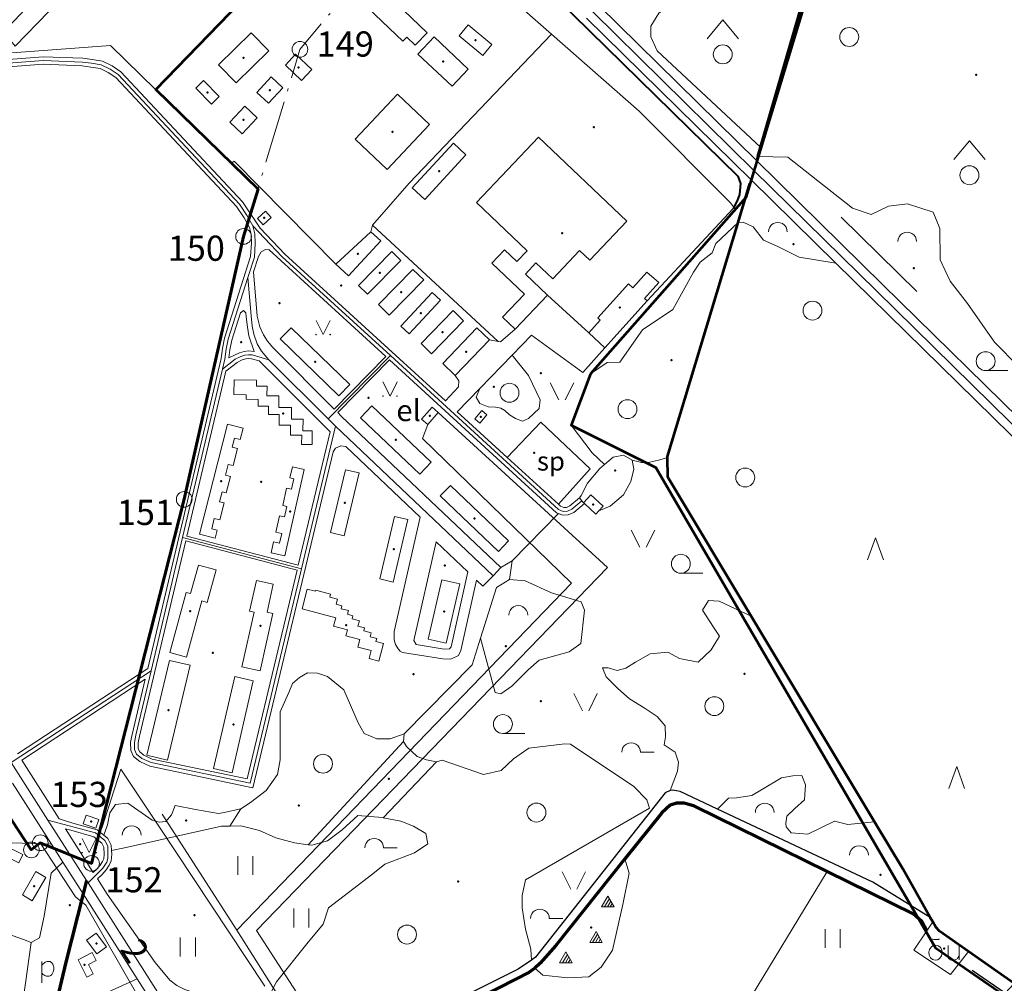
# Model space of a CAD drawing. Units: metres. Extents: x 531218 to 563713, y 6566035 to 6595898.
# Drawn here: x 546159 to 546942, y 6585119 to 6585886 of the extents above; entities that cross this region are included whole.
import ezdxf
from ezdxf.enums import TextEntityAlignment as Align

# ---------------------------------------------------------------- set-up
doc = ezdxf.new("R2010")
doc.units = ezdxf.units.M
doc.header["$MEASUREMENT"] = 0
doc.linetypes.add('linnapiir', pattern=[70, 50, -9, 2, -9])
doc.linetypes.add('TRUUP', pattern=[3.5, 2.5, -1])
for name, color, linetype in [('asustusüksuse lahkmejoon', 7, 'Continuous'), ('Level 1', 7, 'Continuous'), ('Level 10', 7, 'Continuous'), ('Level 11', 7, 'Continuous'), ('Level 12', 7, 'Continuous'), ('Level 13', 7, 'Continuous'), ('Level 15', 7, 'Continuous'), ('Level 2', 7, 'Continuous'), ('Level 21', 7, 'Continuous'), ('Level 25', 7, 'Continuous'), ('Level 26', 7, 'Continuous'), ('Level 27', 7, 'Continuous'), ('Level 3', 7, 'Continuous'), ('Level 30', 7, 'Continuous'), ('Level 31', 7, 'Continuous'), ('Level 33', 7, 'Continuous'), ('Level 34', 7, 'Continuous'), ('Level 35', 7, 'Continuous'), ('Level 4', 7, 'Continuous'), ('Level 40', 7, 'Continuous'), ('Level 47', 7, 'Continuous'), ('Level 48', 7, 'Continuous'), ('Level 49', 7, 'Continuous'), ('Level 50', 7, 'Continuous'), ('Level 51', 7, 'Continuous'), ('Level 54', 7, 'Continuous'), ('Level 58', 7, 'Continuous'), ('olol krunt', 7, 'Continuous'), ('raam ja kirjanurk', 7, 'Continuous')]:
    doc.layers.add(name, color=color, linetype=linetype)
doc.styles.add('Style-CHAR_FAST_FONT', font='CHAR_FAST_FONT.shx')
doc.styles.add('Style-Helvetica', font='Helvetica.shx', dxfattribs={"bigfont": 'Helveticabig.shx'})
doc.styles.add('Style-hv_o', font='hv_o.shx', dxfattribs={"bigfont": 'hv_obig.shx'})

# ---------------------------------------------------------------- blocks, each defined once
blk = doc.blocks.new('PPUNK1')
at = {"layer": 'Level 1', "color": 251, "linetype": 'Continuous', "lineweight": 0}
blk.add_circle((0, 0), 0.0624, dxfattribs=at)
blk = doc.blocks.new('OU___1')
at = {"layer": 'Level 47', "color": 251, "linetype": 'Continuous', "lineweight": 0}
blk.add_line((0.1167, 0.0624), (0.1167, -0.0534), dxfattribs=at)
at = {"layer": 'Level 47', "color": 251, "linetype": 'Continuous', "lineweight": 0, "flags": 128}
for points in [[(-0.1127, 0.1), (-0.1127, 0.1), (-0.1041, 0.1079), (-0.1015, 0.1097), (-0.0984, 0.111), (-0.0952, 0.1112), (-0.0833, 0.1107), (-0.0683, 0.1099), (-0.0487, 0.1092), (-0.0466, 0.1094), (-0.0434, 0.1111), (-0.0398, 0.1133)], [(0.0289, 0.0624), (0.0297, -0.0248), (0.03, -0.0297), (0.031, -0.0345), (0.0336, -0.0389), (0.0372, -0.0434), (0.0426, -0.048), (0.0496, -0.0519), (0.0558, -0.0539), (0.0618, -0.0551), (0.0692, -0.0547), (0.0766, -0.0538), (0.0846, -0.0519), (0.0915, -0.0493), (0.0962, -0.0467), (0.1006, -0.0435), (0.1051, -0.0391), (0.109, -0.0333), (0.1121, -0.0282), (0.1167, -0.0202)]]:
    blk.add_lwpolyline(points, dxfattribs=at)
at = {"layer": 'Level 47', "color": 251, "linetype": 'Continuous', "lineweight": 0}
blk.add_ellipse((-0.0705, 0.0053), major_axis=(0.0026, 0.0601), ratio=0.875074, dxfattribs=at)
blk.add_ellipse((-0.0705, 0.0053), major_axis=(0.0026, 0.0601), ratio=0.875074, dxfattribs=at)
blk = doc.blocks.new('MURU_1')
at = {"layer": 'Level 47', "color": 251, "linetype": 'Continuous', "lineweight": 13}
for q in [(-0.056, 0.1124), (0.056, 0.1124)]:
    blk.add_line((0, 0), q, dxfattribs=at)
for centre in [(-0.056, 0), (0.056, 0)]:
    blk.add_circle(centre, 0.002, dxfattribs=at)
blk = doc.blocks.new('POLD_1')
at = {"layer": 'Level 48', "color": 251, "linetype": 'Continuous', "lineweight": 0, "flags": 128}
for points in [[(-0.027, 0.0577), (-0.0173, 0.068), (-0.0097, 0.0756), (-0.001, 0.0821), (0.0065, 0.0856), (0.0137, 0.0879), (0.023, 0.089), (0.0304, 0.0886), (0.037, 0.0868), (0.0446, 0.083), (0.0495, 0.0795), (0.0543, 0.0747), (0.0575, 0.0704), (0.0605, 0.0653), (0.0632, 0.0586), (0.0653, 0.0514), (0.0667, 0.0447), (0.0674, 0.0302), (0.0668, 0.0213), (0.0658, 0.0144), (0.0627, 0.0046), (0.0575, -0.006), (0.0518, -0.0148), (0.0426, -0.0227), (0.0371, -0.0258), (0.0294, -0.0282), (0.022, -0.0292), (0.0147, -0.0292), (0.0084, -0.0285), (0.0022, -0.027), (-0.0037, -0.0243), (-0.0118, -0.0195), (-0.019, -0.0144), (-0.0263, -0.0084), (-0.027, -0.0077)], [(-0.027, -0.0819), (-0.027, 0.0887)]]:
    blk.add_lwpolyline(points, dxfattribs=at)
blk = doc.blocks.new('HEIN_1')
at = {"layer": 'Level 48', "color": 251, "linetype": 'Continuous', "lineweight": 13, "flags": 128}
for points in [[(-0.0598, -0.0748), (-0.0598, 0.0752)], [(0.0602, -0.0748), (0.0602, 0.0752)]]:
    blk.add_lwpolyline(points, dxfattribs=at)
blk = doc.blocks.new('VOSA_1')
at = {"layer": 'Level 50', "color": 251, "linetype": 'Continuous', "lineweight": 13, "extrusion": (0, 0, -1)}
blk.add_arc((-0.0002, 0.0002), 0.075, 359.84721, 180.15279, dxfattribs=at)
blk = doc.blocks.new('LAGE_1')
at = {"layer": 'Level 49', "color": 251, "linetype": 'Continuous', "lineweight": 13}
for p, q in [((-0.0938, 0.1376), (-0.025, 0)), ((0.0936, 0.1376), (0.025, 0))]:
    blk.add_line(p, q, dxfattribs=at)
blk = doc.blocks.new('SEGAM1')
at = {"layer": 'Level 50', "color": 251, "linetype": 'Continuous', "lineweight": 13}
for p, q in [((-0.1248, 0.1248), (0, 0.2748)), ((0, 0.2748), (0.1252, 0.1248))]:
    blk.add_line(p, q, dxfattribs=at)
blk.add_circle((0, 0), 0.0752, dxfattribs=at)
blk = doc.blocks.new('OKAS_1')
at = {"layer": 'Level 50', "color": 251, "linetype": 'Continuous', "lineweight": 13, "flags": 128}
blk.add_lwpolyline([(-0.0626, -0.05), (0, 0.125), (0.0624, -0.05)], dxfattribs=at)
blk = doc.blocks.new('LEHT_1')
at = {"layer": 'Level 50', "color": 251, "linetype": 'Continuous', "lineweight": 13}
blk.add_circle((0, 0), 0.0752, dxfattribs=at)
blk = doc.blocks.new('HLEHT1')
at = {"layer": 'Level 51', "color": 251, "linetype": 'Continuous', "lineweight": 13}
blk.add_line((0, -0.0752), (0.1752, -0.0752), dxfattribs=at)
blk.add_circle((0, 0), 0.0752, dxfattribs=at)
blk = doc.blocks.new('HPOOS1')
at = {"layer": 'Level 51', "color": 251, "linetype": 'Continuous', "lineweight": 13}
blk.add_line((0.0752, 0.0004), (0.1832, 0.0004), dxfattribs=at)
at = {"layer": 'Level 51', "color": 251, "linetype": 'Continuous', "lineweight": 13, "extrusion": (0, 0, -1)}
blk.add_arc((-0.0002, 0.0002), 0.075, 359.84721, 180.15279, dxfattribs=at)
blk = doc.blocks.new('KIVIH1')
at = {"layer": 'Level 54', "color": 251, "linetype": 'Continuous', "lineweight": 13, "flags": 128}
for points in [[(-0.05, -0.0288), (0.05, -0.0288), (0, 0.058), (-0.05, -0.0288)], [(-0.0272, -0.0288), (0.0116, 0.038)], [(-0.004, -0.0288), (0.0228, 0.018)], [(0.0188, -0.0288), (0.0344, -0.0016)]]:
    blk.add_lwpolyline(points, dxfattribs=at)

msp = doc.modelspace()

# ---------------------------------------------------------------- linework, layer by layer
at = {"layer": 'asustusüksuse lahkmejoon', "color": 30, "linetype": 'Continuous', "lineweight": 53, "flags": 128}
for points in [[(545542.56, 6585797.17), (545787.84, 6585815.87), (545837.32, 6585740.9), (545816.31, 6585689.93), (545891.44, 6585567.78), (545977.01, 6585436.21), (546001.5, 6585483.87), (546061.75, 6585387.72), (546168.33, 6585225.52), (546175.45, 6585230.98), (546216.16, 6585214.76), (546289.98, 6585504.23), (546337.15, 6585713.26), (546348.73, 6585750.83), (546267.3, 6585830.11), (546435.29, 6586003.72)], [(545542.56, 6585797.17), (545787.84, 6585815.87), (545837.32, 6585740.9), (545816.31, 6585689.93), (545891.44, 6585567.78), (545977.01, 6585436.21), (546001.5, 6585483.87), (546061.75, 6585387.72), (546168.33, 6585225.52), (546175.45, 6585230.98), (546216.16, 6585214.76), (546289.98, 6585504.23), (546337.15, 6585713.26), (546348.73, 6585750.83), (546267.3, 6585830.11), (546435.29, 6586003.72)], [(546435.29, 6586003.72), (546267.3, 6585830.11), (546348.73, 6585750.83), (546337.15, 6585713.26), (546289.98, 6585504.23), (546216.16, 6585214.76), (546175.45, 6585230.98), (546168.33, 6585225.52), (546061.75, 6585387.72), (546001.5, 6585483.87), (545977.01, 6585436.21), (545891.44, 6585567.78), (545816.31, 6585689.93), (545837.32, 6585740.9), (545787.84, 6585815.87), (545542.56, 6585797.17)], [(546790.13, 6585921.63), (546736.34, 6585744.21), (546613.04, 6585604.03), (546597.48, 6585563.15), (546664.84, 6585529.39), (546887.12, 6585147.57), (547324.38, 6584846.35)]]:
    msp.add_lwpolyline(points, dxfattribs=at)
at = {"layer": 'Level 1', "color": 251, "linetype": 'linnapiir', "lineweight": 0, "flags": 128}
msp.add_lwpolyline([(550000, 6587817.65), (549927.34, 6587772.53), (549659.38, 6587655.88), (549382.48, 6587519.21), (549321.56, 6587377.21), (549333.3, 6587306.87), (549349.68, 6587203.27), (549360.09, 6587142.53), (549366.22, 6587106.45), (549387.39, 6586986.13), (549423.62, 6586771.8), (549426.43, 6586756.41), (549445.77, 6586511.63), (549437.15, 6586410.34), (549420.25, 6586216.38), (549416.61, 6586190.72), (549278.74, 6586184.11), (548987.63, 6586168.59), (548768.17, 6586157.35), (548556.99, 6586144.96), (548367.98, 6586136.04), (547914.18, 6586112.08), (547691.25, 6586100.52), (547481.73, 6586145.56), (547291.91, 6586193.41), (547091.81, 6586240.59), (546994.84, 6586262.94), (546837.11, 6586298.21), (546589.18, 6586102.44), (546527.6, 6586032.94), (546475.3, 6585973.03), (546381.95, 6585861.98), (546337.08, 6585713.2), (546289.9, 6585504.18), (546216.23, 6585214.73), (546175.51, 6585231.11), (546168.4, 6585225.48), (546061.67, 6585387.69), (546001.43, 6585483.85), (545977.09, 6585436.18), (545891.37, 6585567.77), (545816.25, 6585689.92), (545837.27, 6585740.88), (545787.8, 6585815.87), (545542.52, 6585797.19), (545382.15, 6585789.42), (545211.18, 6585784.47), (545147.95, 6585680.87), (545100.94, 6585579.92), (545054.92, 6585470.85), (545010.89, 6585389.93), (545000, 6585372.74)], dxfattribs=at)
at = {"layer": 'Level 11', "color": 251, "linetype": 'Continuous', "lineweight": 13, "ltscale": 100, "flags": 128}
for points in [[(546268.92, 6585112.13), (546213.43, 6585199.18), (546212.18, 6585201.15), (546181.55, 6585249.21), (546152.43, 6585294.93), (545948.98, 6585610.1), (545929.87, 6585639.97), (545852.06, 6585761.54), (545815.68, 6585818.41), (545815.49, 6585818.66), (545793.64, 6585848.03), (545724.42, 6585956.09), (545564.55, 6586206.7), (545527.98, 6586262.66), (545526.17, 6586265.45), (545454.47, 6586375.22), (545406.09, 6586456.09)], [(545815.68, 6585818.41), (545843.61, 6585824.73), (545973.74, 6585837.45), (546177.8, 6585853.11), (546209.12, 6585851.86), (546216.17, 6585850.88), (546223.97, 6585849.59), (546231.03, 6585846.26), (546237.47, 6585841.91), (546333.88, 6585738.88), (546340.06, 6585729.7), (546344.38, 6585721.79)], [(546344.38, 6585721.79), (546346.06, 6585715.43), (546346.29, 6585707.83), (546345.68, 6585696.74), (546340.56, 6585680.64)], [(546344.38, 6585721.79), (546367.93, 6585697.08), (546453.81, 6585618.49)], [(546340.56, 6585680.64), (546324.9, 6585631.47), (546323.34, 6585623.54), (546322.21, 6585615.59), (546320.36, 6585607.77)], [(546357.21, 6585615.24), (546355.55, 6585616.9), (546351.24, 6585622.08), (546347.8, 6585627.73), (546345.16, 6585635.44), (546343.93, 6585641.99), (546343.03, 6585650.02), (546340.56, 6585680.64)], [(546357.21, 6585615.24), (546344.04, 6585618.97), (546341.02, 6585619.17), (546338.17, 6585618.83), (546335, 6585617.8), (546330.34, 6585615.69), (546320.36, 6585607.77)], [(546404.28, 6585568.16), (546357.21, 6585615.24)], [(546453.81, 6585618.49), (546404.28, 6585568.16)], [(546453.81, 6585618.49), (546587.55, 6585496.13), (546591.1, 6585494.65), (546594.65, 6585494.84), (546598.18, 6585496.32), (546606.06, 6585503.04)], [(546320.36, 6585607.77), (546288.68, 6585473.82)], [(546410.14, 6585562.3), (546404.28, 6585568.16)], [(546383.06, 6585449.03), (546410.14, 6585562.3)], [(546535.43, 6585443.42), (546410.14, 6585562.3)], [(546288.68, 6585473.82), (546263.53, 6585367.79)], [(546383.06, 6585449.03), (546288.68, 6585473.82)], [(546263.53, 6585367.79), (546251.37, 6585316.57), (546250.35, 6585310.81), (546250.46, 6585305.23), (546252.12, 6585301.66), (546256.27, 6585298.21), (546263.52, 6585294.84), (546342.31, 6585278.47), (546383.06, 6585449.03)], [(546263.53, 6585367.79), (546152.43, 6585294.93)], [(546181.55, 6585249.21), (546219.46, 6585238.93), (546226.81, 6585232.91), (546229.31, 6585228.53), (546229.21, 6585218.71), (546228.28, 6585215.6), (546225.16, 6585210.84), (546213.43, 6585199.18)]]:
    msp.add_lwpolyline(points, dxfattribs=at)
at = {"layer": 'Level 12', "color": 251, "linetype": 'Continuous', "lineweight": 13, "flags": 128}
for points in [[(545816.18, 6585831.14), (545822.23, 6585827.72), (545826.6, 6585826.09), (545973.48, 6585840.44), (546177.74, 6585856.11), (546209.39, 6585854.85), (546216.62, 6585853.85), (546224.87, 6585852.48), (546232.52, 6585848.88), (546239.43, 6585844.21), (546336.23, 6585740.76), (546350.3, 6585719.94), (546370.05, 6585699.22), (546497.68, 6585582.43), (546507.93, 6585593.62), (546508.34, 6585598.43), (546505.43, 6585602.54)], [(545827.99, 6585814.02), (545828.18, 6585815.9), (545829.37, 6585817.3), (545844.09, 6585821.76), (545974, 6585834.46), (546177.86, 6585850.11), (546208.85, 6585848.87), (546215.72, 6585847.91), (546223.06, 6585846.7), (546229.54, 6585843.64), (546235.51, 6585839.61), (546331.53, 6585737), (546337.51, 6585728.14), (546341.72, 6585720.41), (546343.06, 6585715.02), (546343.29, 6585707.87), (546342.72, 6585697.29), (546321.99, 6585632.22), (546320.38, 6585624.04), (546319.26, 6585616.15), (546260.88, 6585369.65), (546157.5, 6585301.84)], [(546409.18, 6585576), (546360.27, 6585624.93), (546356.18, 6585629.84), (546353.03, 6585635.02), (546349.96, 6585641.45), (546347.93, 6585649.88), (546345.1, 6585685.01), (546348.92, 6585697.37), (546351.01, 6585701.03), (546354.42, 6585702.83), (546357.52, 6585702.56), (546450.25, 6585617.7), (546409.18, 6585576)], [(546578.81, 6585666.51), (546611.63, 6585636.7)], [(546325.41, 6585616.79), (546333.9, 6585620.6), (546337.52, 6585621.77), (546340.93, 6585622.18), (546345.62, 6585621.87), (546341.41, 6585634.16), (546340.13, 6585641.03), (546339.18, 6585649.21), (546338.93, 6585652.52), (546337.01, 6585654.33), (546334.74, 6585652.46), (546327.81, 6585630.72), (546326.3, 6585623.04), (546325.41, 6585616.79)], [(546532.66, 6585631.02), (546539.61, 6585629.73), (546541.3, 6585629.42), (546553.01, 6585639.44)], [(546546.68, 6585537.59), (546507.06, 6585573.84), (546524.94, 6585592.3), (546550.59, 6585618.75), (546566.06, 6585634.7), (546606.73, 6585604.92), (546624.31, 6585624.79)], [(546160.74, 6585296.78), (546258.86, 6585361.14), (546248.43, 6585317.18), (546247.34, 6585311.04), (546247.47, 6585304.54), (546249.68, 6585299.78), (546254.65, 6585295.65), (546262.56, 6585291.97), (546344.56, 6585274.94), (546408.34, 6585541.88), (546410.26, 6585544.82), (546414.56, 6585546.64), (546418.46, 6585546.08), (546477.43, 6585490.14), (546456.72, 6585399.05), (546456.86, 6585392.59), (546457.84, 6585388.67), (546459.92, 6585385.41), (546461.6, 6585383.45), (546463.56, 6585382.51), (546495.54, 6585377.36), (546501.71, 6585377.02), (546506.41, 6585379.16), (546507.9, 6585380.13), (546509.77, 6585384.1), (546522.3, 6585439.96), (546527.43, 6585435.09), (546535.43, 6585443.42), (546541.73, 6585449.98), (546414.73, 6585570.46), (546412.02, 6585573.17), (546453.18, 6585615), (546585.91, 6585493.56), (546587.51, 6585492.89), (546590.56, 6585491.62), (546595.31, 6585491.87), (546599.79, 6585493.73), (546608.06, 6585500.82)], [(546380.63, 6585451.73), (546405.99, 6585557.87), (546349.62, 6585614.25), (546343.35, 6585616.01), (546341.1, 6585616.16), (546338.81, 6585615.89), (546336.1, 6585615), (546331.9, 6585613.1), (546323.05, 6585606.08), (546292.04, 6585475), (546380.63, 6585451.73)], [(546546.68, 6585537.59), (546573.56, 6585565.68), (546612.73, 6585528.45), (546587.43, 6585500.31)], [(546587.43, 6585500.31), (546546.68, 6585537.59)], [(546607.31, 6585501.51), (546606.06, 6585503.04), (546604.14, 6585505.34), (546596.61, 6585498.91), (546593.97, 6585497.81), (546591.62, 6585497.68), (546589.18, 6585498.7), (546587.43, 6585500.31)], [(546340.06, 6585282), (546379.71, 6585447.85), (546291.12, 6585471.11), (546254.31, 6585315.96), (546253.36, 6585310.58), (546253.43, 6585305.92), (546254.56, 6585303.54), (546257.89, 6585300.77), (546264.47, 6585297.71), (546340.06, 6585282)], [(546496.66, 6585385.17), (546500.73, 6585385.32), (546502.1, 6585386.84), (546515.48, 6585446.44), (546490.34, 6585470.3), (546472.53, 6585392.02), (546474.21, 6585388.79), (546496.66, 6585385.17)], [(546220.91, 6585202.36), (546224.78, 6585205.91), (546227.81, 6585209.62), (546230.21, 6585213.2), (546231.98, 6585216.82), (546232.25, 6585222.1), (546232.13, 6585224.99), (546231.93, 6585229.12), (546229.11, 6585234.63), (546226.1, 6585237.09), (546220.78, 6585241.44), (546201.37, 6585246.8), (546190.51, 6585250.06)], [(546217.64, 6585207.5), (546220.41, 6585210.04), (546222.99, 6585213.2), (546225, 6585216.2), (546226.05, 6585218.35), (546226.24, 6585222.12), (546226.01, 6585227.55), (546224.35, 6585230.77), (546217.96, 6585235.99), (546199.71, 6585241.03), (546195.43, 6585242.31)], [(546363.56, 6585000), (546372.71, 6585016.53), (546378.17, 6585024.05), (546385.87, 6585031.27), (546393.29, 6585037.55), (546400.03, 6585043.48), (546404.23, 6585045.73), (546360.15, 6585111.19), (546358.53, 6585111.23), (546357.89, 6585111.25), (546322.64, 6585108.85), (546317.74, 6585109.22), (546303.06, 6585110.83), (546296.8, 6585112.47), (546290.53, 6585114.55), (546284.18, 6585117.58), (546278.43, 6585121.77)]]:
    msp.add_lwpolyline(points, dxfattribs=at)
at = {"layer": 'Level 12', "color": 251, "linetype": 'Continuous', "lineweight": 13, "ltscale": 100, "flags": 128}
for points in [[(546190.51, 6585250.06), (546160.74, 6585296.78)], [(546276.62, 6585085.15), (546252.52, 6585122.97), (546209.51, 6585190.47), (546193.48, 6585215.63), (546184.32, 6585229.98), (546153.31, 6585278.66)], [(546217.64, 6585207.5), (546195.43, 6585242.31)], [(546278.43, 6585121.77), (546266.8, 6585136), (546228.64, 6585190.23), (546220.91, 6585202.36)]]:
    msp.add_lwpolyline(points, dxfattribs=at)
at = {"layer": 'Level 13', "color": 251, "linetype": 'Continuous', "lineweight": 70, "flags": 128}
for points in [[(546880.29, 6585161.19), (546876.38, 6585168.46), (546869.43, 6585174.75), (546801.01, 6585208.36), (546695.55, 6585260.15), (546687.49, 6585262.5), (546686.04, 6585262.74), (546681.3, 6585262.58), (546676.35, 6585261.06), (546669.53, 6585255.04), (546640.3, 6585218.33), (546585.42, 6585149.39), (546572.93, 6585135.44), (546568.68, 6585131.45), (546563.93, 6585127.95), (546554.04, 6585123.04), (546444.55, 6585067.3), (546411.31, 6585049.52), (546404.23, 6585045.73)], [(546212.18, 6585201.15), (546209.51, 6585190.47), (546195.86, 6585136.23), (546185.35, 6585092.39), (546171.11, 6585033.01), (546168.87, 6585023.64), (546163, 6585000)]]:
    msp.add_lwpolyline(points, dxfattribs=at)
at = {"layer": 'Level 2', "color": 251, "linetype": 'Continuous', "lineweight": 13, "ltscale": 100, "flags": 128}
for points in [[(546473.6, 6585865.24), (546483.12, 6585875.16), (546415.68, 6585939.85), (546403.04, 6585926.6), (546463.78, 6585868.36), (546466.93, 6585871.64), (546473.6, 6585865.24)], [(546140.06, 6585858.47), (546120.28, 6585881.44), (546129.64, 6585889.48), (546145.9, 6585875.27), (546172.4, 6585903.83), (546182.35, 6585892.21), (546155.61, 6585864.56), (546152, 6585868.73), (546140.06, 6585858.47)], [(546527.43, 6585857.21), (546534.63, 6585865.96), (546515.74, 6585881.54), (546508.56, 6585872.74), (546527.43, 6585857.21)], [(546331.14, 6585835.4), (546317.14, 6585849.71), (546343.17, 6585875.24), (546357.17, 6585860.93), (546331.14, 6585835.4)], [(546502.97, 6585832.72), (546475.74, 6585858.24), (546488.56, 6585871.9), (546515.74, 6585846.3), (546502.97, 6585832.72)], [(546383.28, 6585837.29), (546370.35, 6585849.46), (546378.46, 6585858.08), (546391.37, 6585845.9), (546383.28, 6585837.29)], [(546356.81, 6585819.19), (546368.38, 6585831.51), (546359.18, 6585840.1), (546347.67, 6585827.77), (546356.81, 6585819.19)], [(546311.5, 6585818.42), (546299.12, 6585831.06), (546305.29, 6585837.13), (546317.68, 6585824.48), (546311.5, 6585818.42)], [(546451.36, 6585766.5), (546485.06, 6585802.32), (546459.59, 6585826.29), (546425.91, 6585790.49), (546451.36, 6585766.5)], [(546335.93, 6585794.9), (546347.97, 6585807.54), (546338.22, 6585816.76), (546326.24, 6585804.1), (546335.93, 6585794.9)], [(546481.16, 6585742.73), (546513.84, 6585778.17), (546503.9, 6585787.43), (546471.18, 6585751.95), (546481.16, 6585742.73)], [(546553.01, 6585639.44), (546543.01, 6585649), (546560.47, 6585667.37), (546534.55, 6585692.04), (546544.56, 6585702.57), (546554.4, 6585693.24), (546562.56, 6585701.87), (546522.36, 6585740.09), (546571.64, 6585792.03), (546641.81, 6585725.43), (546612.29, 6585694.36), (546604.18, 6585702.03), (546582.88, 6585679.57), (546569.55, 6585692.12), (546561.21, 6585683.32), (546578.81, 6585666.51), (546553.01, 6585639.44)], [(546352.8, 6585722.43), (546359.16, 6585728.19), (546354.63, 6585733.34), (546348.23, 6585727.56), (546352.8, 6585722.43)], [(546438.39, 6585716.95), (546446.22, 6585709.72), (546420.46, 6585681.97), (546410.37, 6585691.31), (546438.39, 6585716.95)], [(546435.68, 6585667.28), (546428.59, 6585674.23), (546455, 6585701.16), (546462.11, 6585694.2), (546435.68, 6585667.28)], [(546452.97, 6585650.72), (546444.39, 6585659.11), (546471.81, 6585687.06), (546480.38, 6585678.66), (546452.97, 6585650.72)], [(546624.31, 6585624.79), (546611.63, 6585636.7), (546620.72, 6585646.54), (546618.74, 6585648.45), (546643.28, 6585675.42), (546646.52, 6585672.46), (546657.86, 6585684.95), (546667.18, 6585676.49), (546655.8, 6585664.01), (546658.06, 6585661.93), (546624.31, 6585624.79)], [(546468.84, 6585635.7), (546462.1, 6585641.9), (546487.11, 6585668.75), (546493.78, 6585662.51), (546468.84, 6585635.7)], [(546486.62, 6585620.02), (546478.34, 6585628.1), (546503.74, 6585654.27), (546512.02, 6585646.24), (546486.62, 6585620.02)], [(546412.86, 6585586.5), (546421.53, 6585595.43), (546374.97, 6585640.68), (546366.34, 6585631.74), (546412.86, 6585586.5)], [(546505.43, 6585602.54), (546495.46, 6585612.16), (546522.68, 6585640.62), (546532.66, 6585631.02), (546505.43, 6585602.54)], [(546391.53, 6585547.76), (546383.24, 6585547.85), (546383.31, 6585555.17), (546374.43, 6585555.27), (546374.53, 6585563.17), (546365.4, 6585563.27), (546365.49, 6585571.64), (546356.88, 6585571.73), (546356.93, 6585578.25), (546348.71, 6585578.34), (546348.77, 6585583.71), (546339.18, 6585583.82), (546339.22, 6585587.42), (546329.41, 6585587.53), (546329.54, 6585599.25), (546347.48, 6585599.05), (546347.43, 6585594.27), (546355.76, 6585594.18), (546355.68, 6585586.5), (546365.17, 6585586.4), (546365.06, 6585577.35), (546375.31, 6585577.24), (546375.21, 6585567.96), (546384.46, 6585567.86), (546384.36, 6585558.62), (546391.65, 6585558.54), (546391.53, 6585547.76)], [(546477.23, 6585524.27), (546486.18, 6585533.7), (546439.01, 6585578.52), (546430.09, 6585569.08), (546477.23, 6585524.27)], [(546483.51, 6585563.62), (546491.87, 6585573.21), (546487.06, 6585577.42), (546478.71, 6585567.82), (546483.51, 6585563.62)], [(546525.06, 6585564.78), (546530.62, 6585571.33), (546526.51, 6585574.86), (546520.93, 6585568.29), (546525.06, 6585564.78)], [(546314.42, 6585473.38), (546302.03, 6585476.55), (546324.4, 6585563.96), (546336.71, 6585560.74), (546334.38, 6585551.71), (546329.81, 6585552.87), (546327.98, 6585545.8), (546332.42, 6585544.68), (546328.91, 6585530.98), (546324.84, 6585532), (546322.66, 6585523.46), (546326.68, 6585522.43), (546323.35, 6585509.44), (546320.02, 6585510.3), (546317.96, 6585502.26), (546321.61, 6585501.36), (546318.14, 6585487.85), (546313.81, 6585488.96), (546311.76, 6585480.88), (546316.06, 6585479.81), (546314.42, 6585473.38)], [(546369.98, 6585459.32), (546359.02, 6585461.75), (546360.93, 6585470.47), (546365.73, 6585469.46), (546367.43, 6585477.12), (546362.73, 6585478.15), (546365.59, 6585491.13), (546369.75, 6585490.22), (546371.61, 6585498.62), (546368.27, 6585499.34), (546371.31, 6585513.08), (546375.24, 6585512.22), (546377.06, 6585520.59), (546373.98, 6585521.26), (546375.93, 6585529.97), (546385.18, 6585527.98), (546369.98, 6585459.32)], [(546417.06, 6585475.21), (546428.93, 6585525.16), (546418.24, 6585527.7), (546406.36, 6585477.76), (546417.06, 6585475.21)], [(546539.71, 6585462.78), (546493.43, 6585506.93), (546501.51, 6585515.31), (546547.67, 6585471.16), (546539.71, 6585462.78)], [(546619.51, 6585495.01), (546622.93, 6585498.7), (546613.12, 6585507.78), (546607.31, 6585501.51), (546608.06, 6585500.82), (546617.12, 6585492.42), (546619.51, 6585495.01)], [(546456.09, 6585438.43), (546467.68, 6585488.06), (546457.15, 6585490.53), (546445.54, 6585440.88), (546456.09, 6585438.43)], [(546291.66, 6585378.76), (546278.36, 6585382.45), (546291.5, 6585430.24), (546294.93, 6585429.29), (546301.18, 6585451.92), (546315.23, 6585448.04), (546308.16, 6585422.23), (546303.96, 6585423.38), (546291.66, 6585378.76)], [(546498.22, 6585389.78), (546509.14, 6585436.97), (546494.84, 6585440.27), (546483.93, 6585393.09), (546498.22, 6585389.78)], [(546350.21, 6585367.79), (546360.29, 6585413.41), (546355.8, 6585414.38), (546360.73, 6585436.72), (546347.27, 6585439.66), (546341.92, 6585415.39), (546345.42, 6585414.62), (546335.75, 6585371.01), (546350.21, 6585367.79)], [(546444.6, 6585375.63), (546437.01, 6585377.66), (546438.66, 6585383.93), (546428.01, 6585386.76), (546429.59, 6585392.65), (546418.4, 6585395.62), (546419.68, 6585400.51), (546408.68, 6585403.41), (546410.46, 6585410.1), (546383.64, 6585417.09), (546387.77, 6585432.83), (546394.43, 6585431.09), (546394.63, 6585431.86), (546406.31, 6585428.76), (546405.68, 6585426.38), (546411.8, 6585424.78), (546410.76, 6585420.75), (546415.31, 6585419.56), (546414.71, 6585417.27), (546420.43, 6585415.77), (546419.67, 6585412.79), (546424.11, 6585411.64), (546423.47, 6585409.24), (546429.17, 6585407.73), (546428.02, 6585403.33), (546433.28, 6585401.94), (546432.66, 6585399.56), (546438.65, 6585397.98), (546437.85, 6585394.94), (546443, 6585393.58), (546442.36, 6585391.07), (546448.27, 6585389.51), (546444.6, 6585375.63)], [(546276.56, 6585296.74), (546294.73, 6585372.23), (546278.23, 6585376.19), (546260.11, 6585300.69), (546276.56, 6585296.74)], [(546327.92, 6585286.74), (546344.86, 6585360), (546330.3, 6585363.38), (546313.34, 6585290.09), (546327.92, 6585286.74)], [(546219.71, 6585242.87), (546209.64, 6585246.26), (546211.93, 6585253.08), (546222.02, 6585249.63), (546219.71, 6585242.87)], [(546144.85, 6585230.09), (546161.56, 6585221.75), (546158.31, 6585215.18), (546150.01, 6585219.32), (546151.01, 6585221.34), (546142.61, 6585225.52), (546144.85, 6585230.09)], [(546169.16, 6585185.01), (546161.25, 6585189.65), (546172.03, 6585208.2), (546179.93, 6585203.58), (546169.16, 6585185.01)], [(546220.54, 6585142.78), (546228.02, 6585148.34), (546219.81, 6585159.31), (546212.36, 6585153.7), (546220.54, 6585142.78)], [(546212.49, 6585124.4), (546205.56, 6585138.1), (546216.81, 6585143.8), (546220.01, 6585137.51), (546213.71, 6585134.3), (546217.43, 6585126.97), (546212.49, 6585124.4)]]:
    msp.add_lwpolyline(points, dxfattribs=at)
at = {"layer": 'Level 21', "color": 251, "linetype": 'Continuous', "lineweight": 40, "ltscale": 100, "flags": 128}
msp.add_lwpolyline([(546382.74, 6586101.29), (546533.47, 6585954.2), (546729.99, 6585761.26), (546732.22, 6585755.26), (546731.39, 6585746.64), (546729.43, 6585741.67), (546726.43, 6585735.46)], dxfattribs=at)
at = {"layer": 'Level 25', "color": 251, "linetype": 'TRUUP', "lineweight": 13}
msp.add_lwpolyline([(546745.6, 6585775.02), (546745.1, 6585773.37), (546742.84, 6585765.78), (546740.57, 6585758.18), (546739.74, 6585755.35)], dxfattribs=at)
at = {"layer": 'Level 26', "color": 251, "linetype": 'Continuous', "lineweight": 13, "ltscale": 100, "flags": 128}
for points in [[(546262.42, 6586098.64), (546293.46, 6586132.77), (546521.13, 6585927.5), (546582.02, 6585874.03)], [(546439.63, 6585722.2), (546468.78, 6585755.7), (546582.02, 6585874.03)], [(546582.02, 6585874.03), (546651.71, 6585812.79), (546724.18, 6585739.99), (546726.56, 6585736.9), (546726.43, 6585735.46), (546658.06, 6585661.93)], [(546410.37, 6585691.31), (546329.74, 6585772.99), (546327.21, 6585771.18), (546231.41, 6585864.98), (546092.1, 6585854.63)], [(546439.63, 6585722.2), (546438.39, 6585716.95)], [(546539.61, 6585629.73), (546439.63, 6585722.2)]]:
    msp.add_lwpolyline(points, dxfattribs=at)
at = {"layer": 'Level 27', "color": 251, "linetype": 'Continuous', "lineweight": 13, "ltscale": 100, "flags": 128}
for points in [[(546451.94, 6585000), (546347.46, 6585161.34), (546626.49, 6585449.99), (546491.87, 6585573.21)], [(546483.51, 6585563.62), (546479.26, 6585552.66), (546597.71, 6585437.5), (546331.66, 6585161.75)], [(546272.3, 6585253.84), (546331.66, 6585161.75)], [(546331.66, 6585161.75), (546411.28, 6585035.89)]]:
    msp.add_lwpolyline(points, dxfattribs=at)
at = {"layer": 'Level 3', "color": 251, "linetype": 'Continuous', "lineweight": 40}
for p in [(546393.92, 6585613.59), (546368.51, 6585572.46), (546458.13, 6585551.39), (546319.27, 6585518.67), (546417.65, 6585501.45), (546374.26, 6585494.64), (546520.59, 6585489.04), (546456.62, 6585464.48), (546294.57, 6585415.34), (546496.53, 6585415.02), (546350.58, 6585403.72), (546418.58, 6585404.23), (546277.41, 6585336.46), (546329.11, 6585325.06), (546170.59, 6585196.6), (546220.18, 6585151.04)]:
    msp.add_point(p, dxfattribs=at)
at = {"layer": 'Level 30', "color": 251, "linetype": 'Continuous', "lineweight": 53, "flags": 128}
for points in [[(546745.6, 6585775.02), (546746.06, 6585776.68), (546748.24, 6585784.14), (546782.9, 6585904.03), (546785.97, 6585908.99), (546789.59, 6585911.34), (546801.68, 6585913.58), (546789.1, 6585920.84), (546686.05, 6586008.01), (546671.09, 6586020.67), (546583.81, 6586095.34), (546548.42, 6586125.64), (546483.68, 6586169.04)], [(547119.22, 6585000), (546949.68, 6585119.14), (546913.52, 6585144.56), (546890.38, 6585160.82), (546887.4, 6585164.16), (546885.05, 6585168.32), (546883.12, 6585171.73), (546861.27, 6585210.42), (546838.81, 6585247.81), (546740.65, 6585411.29), (546674.31, 6585521.73), (546674.15, 6585537.34), (546674.14, 6585538.22), (546687.99, 6585583.87), (546730.39, 6585724.4), (546739.74, 6585755.35)]]:
    msp.add_lwpolyline(points, dxfattribs=at)
at = {"layer": 'Level 30', "color": 251, "linetype": 'Continuous', "lineweight": 30, "flags": 128}
msp.add_lwpolyline([(546883.12, 6585171.73), (546837.3, 6585199.73), (546713.9, 6585257.88), (546684.37, 6585271.8), (546681.25, 6585272.47), (546678.24, 6585272.88), (546676.16, 6585272.74), (546672.41, 6585270.92), (546569.13, 6585140.09), (546565.96, 6585137.9), (546555.31, 6585130.58), (546407.3, 6585056.76), (546403.36, 6585054.21), (546402.02, 6585053.73), (546401.14, 6585053.63), (546364.53, 6585110.4)], dxfattribs=at)
at = {"layer": 'Level 31', "color": 251, "linetype": 'Continuous', "lineweight": 13, "ltscale": 100, "flags": 128}
for points in [[(546619.64, 6585896.8), (546745.1, 6585773.37), (546845.18, 6585674.93), (546967.19, 6585555.2), (546972.49, 6585550.01), (547067.89, 6585456.42), (547149.06, 6585375.98), (547185.47, 6585340.11), (547194.9, 6585329.88), (547216.93, 6585308.61), (547235.78, 6585292.27), (547240.97, 6585287.79), (547450.89, 6585181.62), (547615.17, 6585098.55), (547810.05, 6585000)], [(547779.01, 6585000), (547268.87, 6585257.99), (547233.15, 6585276.05), (547207.47, 6585298.27), (547184.88, 6585320.1), (547175.41, 6585330.37), (547139.24, 6585366.02), (547058.06, 6585446.46), (546807.89, 6585691.98), (546740.57, 6585758.18), (546609.81, 6585886.82)]]:
    msp.add_lwpolyline(points, dxfattribs=at)
at = {"layer": 'Level 33', "color": 251, "linetype": 'Continuous', "lineweight": 13, "ltscale": 100, "flags": 128}
msp.add_lwpolyline([(546614.73, 6585891.81), (546742.84, 6585765.78), (546840.28, 6585669.94), (546962.04, 6585550.46), (547062.98, 6585451.44), (547144.16, 6585371), (547180.43, 6585335.24), (547189.89, 6585324.99), (547212.18, 6585303.44), (547230.62, 6585287.49), (547237.06, 6585281.92), (547447.35, 6585175.57), (547611.71, 6585092.44), (547794.53, 6585000)], dxfattribs=at)
at = {"layer": 'Level 34', "color": 251, "linetype": 'Continuous', "lineweight": 13, "ltscale": 100}
msp.add_line((546812.36, 6585728.46), (546872.52, 6585669.43), dxfattribs=at)
at = {"layer": 'Level 35', "color": 251, "linetype": 'Continuous', "lineweight": 30, "ltscale": 100, "flags": 128}
msp.add_lwpolyline([(547103.34, 6585000), (546942.51, 6585111.57), (546916.41, 6585129.68)], dxfattribs=at)
at = {"layer": 'Level 4', "color": 251, "linetype": 'Continuous', "lineweight": 40}
for p in [(546521.58, 6585869.37), (546337.16, 6585855.32), (546380.86, 6585847.68), (546495.71, 6585852.31), (546308.41, 6585827.77), (546358.02, 6585829.64), (546337.11, 6585805.83), (546455.47, 6585796.39), (546492.53, 6585765.08), (546353.59, 6585727.95), (546590.29, 6585715.73), (546427.99, 6585699.46), (546445.35, 6585684.22), (546462.39, 6585668.89), (546477.96, 6585652.22), (546636.31, 6585656.62), (546495.16, 6585637.14), (546514.06, 6585621.58), (546485.29, 6585570.52), (546525.78, 6585569.82), (546615.13, 6585500.1), (546215.83, 6585247.97), (546210.7, 6585134.1)]:
    msp.add_point(p, dxfattribs=at)
at = {"layer": 'Level 40', "color": 251, "linetype": 'Continuous', "lineweight": 13, "ltscale": 100, "flags": 128}
for points in [[(546567.38, 6585992.39), (546624.66, 6585898.3), (546635.9, 6585917.99), (546642.34, 6585932.93), (546653.43, 6585943.7), (546672.52, 6585951.27), (546687.89, 6585946.49), (546683.63, 6585911.29), (546679.31, 6585899.72), (546667.18, 6585890.67), (546660.96, 6585880.32), (546660.96, 6585871.94), (546665.93, 6585860.7), (546748.24, 6585784.14)], [(546746.06, 6585776.68), (546769.93, 6585776.33), (546821.31, 6585735.71), (546836.14, 6585730.65), (546849.84, 6585737.35), (546865.05, 6585739.24), (546885.4, 6585732.47), (546890.75, 6585719.44), (546891.04, 6585694.7), (546898.97, 6585677.68), (546912.62, 6585659.89), (546934.26, 6585629.04), (546953.55, 6585609.67), (546970.14, 6585586.13), (546984.64, 6585570.86), (546990.49, 6585566.51), (546995.13, 6585554.79)], [(546624.05, 6585531.89), (546614.35, 6585541.12), (546597.49, 6585563.12), (546613.01, 6585604.01), (546626.22, 6585613.1), (546636.31, 6585613.28), (546654.18, 6585638.89), (546678.36, 6585655.04), (546694.88, 6585684.8), (546700.15, 6585692.85), (546709.68, 6585700.09), (546712.59, 6585707.71), (546730.39, 6585724.4), (546734.41, 6585724.53), (546742.22, 6585720.95), (546750.38, 6585710.31), (546761.89, 6585705.26), (546778.91, 6585696.86), (546807.89, 6585691.98)], [(546524.94, 6585592.3), (546522.16, 6585585.33), (546524.96, 6585580.39), (546531.49, 6585577.62), (546537.42, 6585577.45), (546541.68, 6585576.7), (546544.73, 6585574.77), (546548.5, 6585571.38), (546553.39, 6585568.41), (546558.96, 6585566.47), (546563.68, 6585568.56), (546572.13, 6585576.32), (546573.02, 6585583.24), (546563.56, 6585602.66), (546550.59, 6585618.75)], [(546646.02, 6585535.38), (546647.37, 6585528.14), (546645.09, 6585518.44), (546639.06, 6585507.78), (546628.68, 6585498.78), (546619.51, 6585495.01)], [(546624.05, 6585531.89), (546630.96, 6585537.64), (546639.27, 6585539.28), (546646.02, 6585535.38)], [(546674.15, 6585537.34), (546667.97, 6585535.59), (546659.06, 6585533.54), (546653.39, 6585533.37), (546646.02, 6585535.38)], [(546604.14, 6585505.34), (546605.49, 6585507.23), (546610.65, 6585517.04), (546620.29, 6585528.76), (546624.05, 6585531.89)], [(546550.77, 6585455.19), (546587.51, 6585492.89)], [(546541.73, 6585449.98), (546550.77, 6585455.19)], [(546548.48, 6585440.39), (546550.77, 6585455.19)], [(546525.47, 6585393.75), (546538.24, 6585434.17), (546548.48, 6585440.39)], [(546548.48, 6585440.39), (546561.06, 6585439.43), (546581.97, 6585429.76), (546605.64, 6585422.71), (546608.15, 6585416.18), (546605.36, 6585389.54), (546595.89, 6585383.01), (546572.22, 6585376.22), (546563.31, 6585368.65), (546550.49, 6585355.59), (546541.56, 6585349.58), (546537.12, 6585350.63), (546525.47, 6585393.75)], [(546740.65, 6585411.29), (546715.12, 6585423.24), (546706.8, 6585423.73), (546701.93, 6585415.97), (546710.74, 6585402.47), (546715.41, 6585395.51), (546708.81, 6585384.59), (546698.47, 6585374.8), (546683.75, 6585377.69), (546674.41, 6585382.67), (546660.43, 6585381.4), (546648.66, 6585374.8), (546641.06, 6585370.06), (546634.06, 6585368.18), (546627.06, 6585370.19), (546622.6, 6585370.12), (546625.46, 6585363.08), (546634.64, 6585353.89), (546643.85, 6585345.58), (546655.68, 6585338.33), (546666.01, 6585331.45), (546672.31, 6585324.06), (546672.61, 6585315.39), (546671.59, 6585308.94), (546680.18, 6585303.18), (546682.96, 6585295.34), (546682.13, 6585288.03), (546676.16, 6585272.74)], [(546464.8, 6585317.88), (546518.81, 6585372.73), (546525.47, 6585393.75)], [(546334.81, 6585258.09), (546342.51, 6585263.18), (546355.05, 6585272.7), (546363.98, 6585285.5), (546366.22, 6585296.95), (546366.22, 6585335.35), (546373.1, 6585350.67), (546376.12, 6585357.7), (546381.6, 6585362.55), (546387.89, 6585366.34), (546395.99, 6585365.9), (546403.81, 6585363.36), (546416.86, 6585352.85), (546428.16, 6585326.44), (546433.1, 6585317.94), (546443.06, 6585313.7), (546453.66, 6585313.7), (546464.8, 6585317.88)], [(546464.14, 6585311.55), (546464.8, 6585317.88)], [(546464.14, 6585311.55), (546388.47, 6585229.55)], [(546490.5, 6585295.55), (546482.43, 6585296.97), (546475.18, 6585299.85), (546466.56, 6585307.68), (546464.14, 6585311.55)], [(546565.96, 6585137.9), (546565.5, 6585146.46), (546561.22, 6585162.54), (546558.51, 6585179.41), (546558.52, 6585189.34), (546561.34, 6585201.76), (546659.73, 6585258.66), (546657.81, 6585265.27), (546647.34, 6585275.99), (546596.93, 6585309.59), (546592.6, 6585309.9), (546563.93, 6585306.39), (546551.75, 6585297.81), (546541.91, 6585288.5), (546527.81, 6585285.43), (546495.14, 6585296.91), (546490.5, 6585295.55)], [(546490.5, 6585295.55), (546448.01, 6585250.99)], [(546713.9, 6585257.88), (546722.59, 6585266.67), (546728.92, 6585266.87), (546741.17, 6585268.7), (546749.67, 6585273.88), (546764.92, 6585282.74), (546773.76, 6585284.37), (546781.05, 6585284.53), (546783.91, 6585277.11), (546783.03, 6585265.27), (546775.3, 6585258.29), (546769.13, 6585252.4), (546768.24, 6585246.81), (546768.39, 6585243.82), (546772.51, 6585239.11), (546785.64, 6585237.87), (546806.93, 6585248.25), (546817.55, 6585245.55), (546838.81, 6585247.81)], [(546226.1, 6585237.09), (546229.03, 6585245.38), (546230.71, 6585254.94), (546235.31, 6585261.64), (546244.97, 6585262.63), (546264.43, 6585249.13), (546270.13, 6585247.42), (546275.24, 6585247.93), (546279.81, 6585253.43), (546282.86, 6585260.77), (546298.93, 6585257.61), (546317.27, 6585254.52), (546320.47, 6585254.86), (546334.81, 6585258.09)], [(546334.81, 6585258.09), (546326.18, 6585244.45)], [(546448.01, 6585250.99), (546447.47, 6585251.1), (546427.86, 6585252.86), (546415.56, 6585241.3), (546403.97, 6585232.6), (546391.43, 6585229.13), (546388.47, 6585229.55)], [(546326.18, 6585244.45), (546319.56, 6585244.31), (546242.53, 6585227.15), (546232.13, 6585224.99)], [(546388.47, 6585229.55), (546377.51, 6585231.09), (546362.71, 6585234.99), (546349.79, 6585240.88), (546334.81, 6585244.65), (546326.18, 6585244.45)], [(546358.53, 6585111.23), (546363.43, 6585120.65), (546387.37, 6585150.81), (546400.43, 6585166.37), (546404.56, 6585179.34), (546439.98, 6585206.48), (546449.37, 6585214.13), (546472.93, 6585223.05), (546483.5, 6585230.36), (546481.99, 6585238.45), (546472.13, 6585244.24), (546462.06, 6585248.21), (546448.01, 6585250.99)], [(546145.54, 6585231.39), (546184.32, 6585229.98)], [(546168.24, 6585151.8), (546162.17, 6585154.13), (546149.3, 6585158.85), (546148.5, 6585167.21), (546150.31, 6585184.88), (546134.54, 6585186.27), (546130.78, 6585191.82), (546142.61, 6585225.52)], [(546193.48, 6585215.63), (546184.06, 6585207.04), (546178.63, 6585172.7), (546175, 6585155.62), (546168.24, 6585151.8)], [(546640.3, 6585218.33), (546643.72, 6585206.89), (546638.68, 6585182.08), (546630.35, 6585145.77), (546621.43, 6585132.19), (546611.68, 6585124.62), (546594.98, 6585123.83), (546575.18, 6585125.92), (546568.68, 6585131.45)], [(546801.01, 6585208.36), (546731.99, 6585094.39), (546729.31, 6585084.09), (546738.38, 6585072.47), (546818.18, 6585002.94), (546829.28, 6585001.35), (546840.5, 6585003.87), (546942.51, 6585111.57), (546949.68, 6585119.14)], [(546885.05, 6585168.32), (546880.29, 6585161.19), (546869.96, 6585145.74), (546899.25, 6585126.39), (546913.52, 6585144.56)], [(546252.52, 6585122.97), (546185.35, 6585092.39), (546171.56, 6585096.43), (546162.11, 6585108.18), (546168.24, 6585151.8)]]:
    msp.add_lwpolyline(points, dxfattribs=at)
at = {"layer": 'Level 49', "color": 251, "linetype": 'Continuous', "lineweight": 40}
for p in [(546919.6, 6585841.8), (546615.59, 6585800.23), (546774.35, 6585707.19), (546869.9, 6585687.93), (546414.6, 6585674.33), (546365.62, 6585660.07), (546335.22, 6585629.19), (546677.23, 6585614.94), (546573.36, 6585604.64), (546536.21, 6585593.56), (546436.56, 6585584.85), (546568.06, 6585541.17), (546632.47, 6585527), (546351.2, 6585518.13), (546497.06, 6585451.72), (546545.61, 6585387.35), (546312.75, 6585382.23), (546472.14, 6585365.18), (546735.5, 6585365.51), (546573.48, 6585343.8), (546452.72, 6585282.04), (546380.94, 6585260.66), (546291.43, 6585248.78), (546207.21, 6585230.02), (546843.6, 6585205.55), (546507.61, 6585200.47), (546198.86, 6585181.65), (546298.18, 6585173.55), (546613.36, 6585163.9), (546894.26, 6585146.96)]:
    msp.add_point(p, dxfattribs=at)
at = {"layer": 'olol krunt', "color": 5, "linetype": 'Continuous', "lineweight": 13, "flags": 128}
msp.add_lwpolyline([(546271.19, 6585077.85), (546211.72, 6585181.64), (546203.45, 6585188.17), (546175.44, 6585231.06), (546216.23, 6585214.73), (546217.62, 6585220.63), (546223.33, 6585243.06), (546224.51, 6585242.67), (546239.54, 6585289.77), (546269.12, 6585245.18), (546354, 6585117.16)], dxfattribs=at)
at = {"layer": 'raam ja kirjanurk', "color": 7, "linetype": 'Continuous', "lineweight": 30}
msp.add_3dface([(547783.17, 6586154.37), (547783.17, 6583304.37), (545733.17, 6583304.37), (545733.17, 6586154.37)], dxfattribs=at)

# ---------------------------------------------------------------- block references
at = {"layer": 'Level 1', "color": 251, "linetype": 'Continuous', "lineweight": 0, "xscale": 100, "yscale": 100, "zscale": 100}
for p in [(546381.95, 6585861.98), (546337.08, 6585713.2), (546289.9, 6585504.18), (546175.51, 6585231.11), (546168.4, 6585225.48), (546216.23, 6585214.73)]:
    msp.add_blockref('PPUNK1', p, dxfattribs=at)
at = {"layer": 'Level 47', "color": 251, "linetype": 'Continuous', "lineweight": 13, "xscale": 100, "yscale": 100, "zscale": 100}
for p in [(546400.37, 6585635.2), (546453.56, 6585586.26), (546214.41, 6585223.28)]:
    msp.add_blockref('MURU_1', p, dxfattribs=at)
at = {"layer": 'Level 47', "color": 251, "linetype": 'Continuous', "lineweight": 0, "xscale": 100, "yscale": 100, "zscale": 100}
msp.add_blockref('OU___1', (546894.32, 6585143.28), dxfattribs=at)
at = {"layer": 'Level 48', "color": 251, "linetype": 'Continuous', "lineweight": 13, "xscale": 100, "yscale": 100, "zscale": 100}
for p in [(546338.43, 6585213.09), (546382.99, 6585171.31), (546805.44, 6585155), (546292.75, 6585148.32)]:
    msp.add_blockref('HEIN_1', p, dxfattribs=at)
at = {"layer": 'Level 48', "color": 251, "linetype": 'Continuous', "lineweight": 0, "xscale": 100, "yscale": 100, "zscale": 100}
msp.add_blockref('POLD_1', (546179.53, 6585127.97), dxfattribs=at)
at = {"layer": 'Level 49', "color": 251, "linetype": 'Continuous', "lineweight": 13, "xscale": 100, "yscale": 100, "zscale": 100}
for p in [(546590.33, 6585583.19), (546654.7, 6585466.05), (546609.02, 6585335.98), (546599.71, 6585194.35)]:
    msp.add_blockref('LAGE_1', p, dxfattribs=at)
at = {"layer": 'Level 50', "color": 251, "linetype": 'Continuous', "lineweight": 13, "xscale": 100, "yscale": 100, "zscale": 100}
for name, p in [('SEGAM1', (546718.12, 6585857.99)), ('LEHT_1', (546818.67, 6585871.82)), ('SEGAM1', (546914.21, 6585761.87)), ('VOSA_1', (546761.9, 6585716.91)), ('VOSA_1', (546864.73, 6585709.13)), ('LEHT_1', (546789.42, 6585654.26)), ('LEHT_1', (546548.55, 6585588.93)), ('LEHT_1', (546642.36, 6585575.9)), ('LEHT_1', (546735.95, 6585521.57)), ('OKAS_1', (546839.56, 6585460.97)), ('VOSA_1', (546555.48, 6585412.17)), ('LEHT_1', (546711.43, 6585339.78)), ('LEHT_1', (546400.28, 6585293.99)), ('OKAS_1', (546904.18, 6585279.18)), ('LEHT_1', (546569.94, 6585255.15)), ('VOSA_1', (546751.48, 6585255.12)), ('VOSA_1', (546248.11, 6585237.14)), ('VOSA_1', (546826.45, 6585221.29)), ('LEHT_1', (546467.05, 6585158.16))]:
    msp.add_blockref(name, p, dxfattribs=at)
at = {"layer": 'Level 51', "color": 251, "linetype": 'Continuous', "lineweight": 13, "xscale": 100, "yscale": 100, "zscale": 100}
for name, p in [('HLEHT1', (546927.11, 6585614.07)), ('HLEHT1', (546684.78, 6585452.99)), ('HLEHT1', (546543.29, 6585325.53)), ('HPOOS1', (546645.23, 6585303.07)), ('HPOOS1', (546440.94, 6585227.13)), ('HPOOS1', (546572.69, 6585170.85))]:
    msp.add_blockref(name, p, dxfattribs=at)
at = {"layer": 'Level 54', "color": 251, "linetype": 'Continuous', "lineweight": 13, "xscale": 100, "yscale": 100, "zscale": 100}
for p in [(546626.81, 6585183), (546617.34, 6585154.8), (546593.38, 6585138.6)]:
    msp.add_blockref('KIVIH1', p, dxfattribs=at)

# ---------------------------------------------------------------- texts
at = {"layer": 'Level 1', "color": 251, "linetype": 'Continuous', "lineweight": 13, "style": 'Style-CHAR_FAST_FONT'}
for s, p in [('149', (546395.24, 6585856.23)), ('150', (546276.83, 6585693.87)), ('151', (546236.33, 6585483.81)), ('153', (546183.51, 6585259.6)), ('152', (546227.29, 6585191.74))]:
    msp.add_text(s, height=20, dxfattribs=at).set_placement(p)
at = {"layer": 'Level 10', "color": 251, "linetype": 'Continuous', "lineweight": 0, "insert": (546468.3, 6585572.69), "char_height": 17, "attachment_point": 5, "line_spacing_factor": 0.722892, "style": 'Style-hv_o'}
msp.add_mtext('el', dxfattribs=at)
at = {"layer": 'Level 15', "color": 251, "linetype": 'Continuous', "lineweight": 0, "insert": (546248.62, 6585143.99), "char_height": 20, "attachment_point": 5, "rotation": 302.45708, "line_spacing_factor": 0.722892, "style": 'Style-Helvetica'}
msp.add_mtext('2', dxfattribs=at)
at = {"layer": 'Level 58', "color": 251, "linetype": 'Continuous', "lineweight": 0, "style": 'Style-hv_o'}
msp.add_text('sp', height=15, dxfattribs=at).set_placement((546581.48, 6585534.59), align=Align.MIDDLE_CENTER)

doc.saveas('drawing.dxf')
